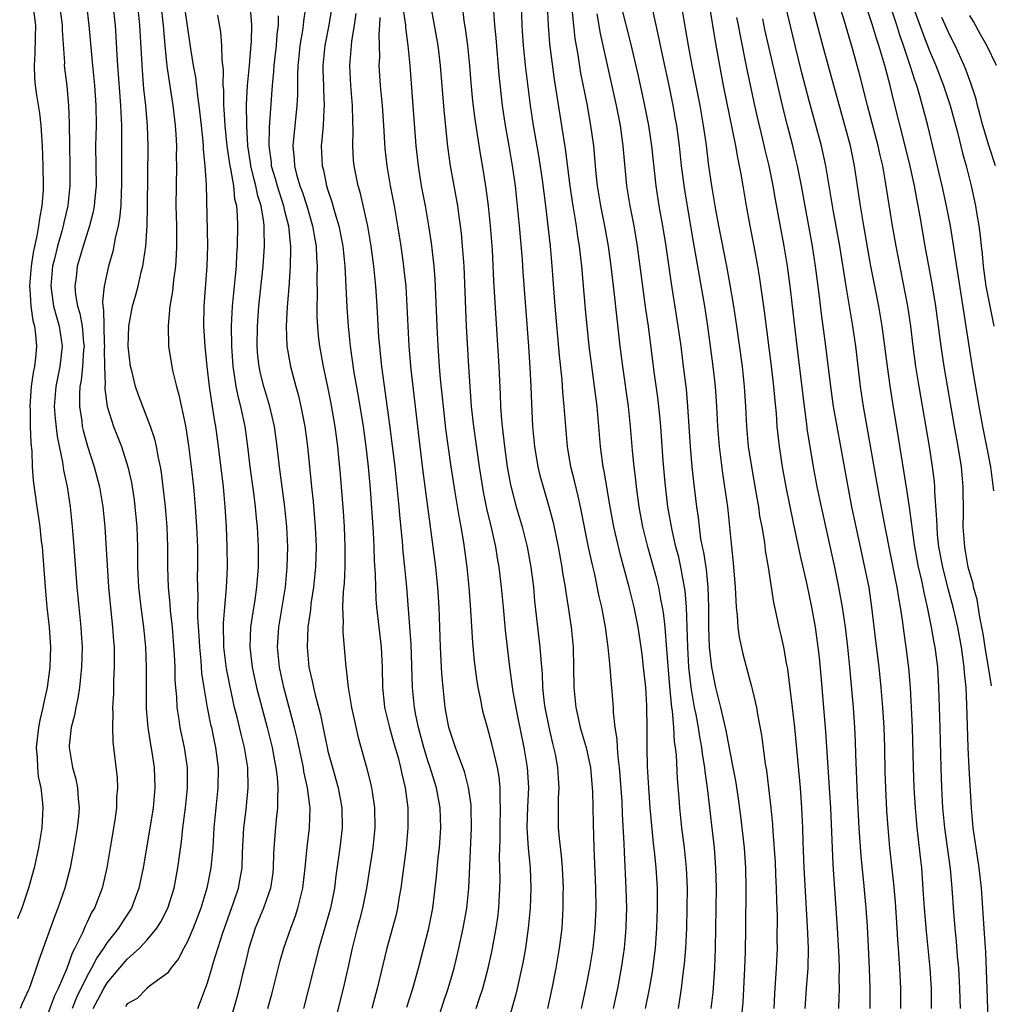
# Model space of a CAD drawing. Units: inches. Extents: x 2607000 to 2610000, y 1473207 to 1476000.
# Drawn here: x 2607116 to 2607213, y 1474177 to 1474276 of the extents above; entities that cross this region are included whole.
import ezdxf

# ---------------------------------------------------------------- set-up
doc = ezdxf.new("R2010")
doc.units = ezdxf.units.IN
doc.header["$MEASUREMENT"] = 0
doc.layers.add('LD26071473_2ft', color=24, linetype='Continuous')

msp = doc.modelspace()

# ---------------------------------------------------------------- linework, layer by layer
at = {"layer": 'LD26071473_2ft'}
for points, elevation in [([(2607213.398, 1474228.602), (2607213.083, 1474231), (2607212.7, 1474233), (2607212.291, 1474235), (2607211.923, 1474237), (2607211.321, 1474240.679), (2607210.223, 1474247.777), (2607209.064, 1474255), (2607208.694, 1474257), (2607208.258, 1474259), (2607206.816, 1474265), (2607206.028, 1474267.972), (2607205.712, 1474269), (2607205.519, 1474269.518), (2607205.073, 1474271), (2607204.39, 1474273), (2607204.017, 1474274.017), (2607203.715, 1474275), (2607202.39, 1474279)], 11050), ([(2607194.591, 1474177), (2607194.726, 1474179), (2607194.886, 1474181), (2607194.909, 1474183), (2607194.825, 1474185.175), (2607194.485, 1474191), (2607194.384, 1474193.616), (2607194.354, 1474195), (2607194.265, 1474197), (2607194.113, 1474199), (2607193.548, 1474205), (2607193.335, 1474207), (2607193, 1474209.724), (2607192.844, 1474210.844), (2607192.761, 1474211.239), (2607192.448, 1474213), (2607192.195, 1474214.195), (2607191.992, 1474215), (2607191.724, 1474216.275), (2607191.456, 1474217.456), (2607190.928, 1474221), (2607190.641, 1474222.642), (2607190.551, 1474223.449), (2607190.287, 1474225), (2607190.085, 1474226.085), (2607189.961, 1474227), (2607189.751, 1474228.249), (2607189.255, 1474231), (2607188.955, 1474233), (2607188.781, 1474235), (2607188.679, 1474237), (2607188.549, 1474239), (2607188.33, 1474241), (2607187.791, 1474245), (2607187.487, 1474247), (2607187.125, 1474249.125), (2607186.777, 1474251), (2607185.989, 1474255), (2607185.629, 1474257), (2607185.299, 1474259), (2607185, 1474260.978), (2607184.707, 1474263.293), (2607184.469, 1474265), (2607184.122, 1474267), (2607183.325, 1474271), (2607182.949, 1474273), (2607182.514, 1474275.486), (2607182.103, 1474278.103)], 11034), ([(2607117.598, 1474277), (2607117.865, 1474275), (2607117.817, 1474273.817), (2607117.804, 1474272.197), (2607117.707, 1474271), (2607117.766, 1474269.766), (2607117.826, 1474269), (2607117.958, 1474268.042), (2607118.254, 1474266.254), (2607118.384, 1474265), (2607118.522, 1474263), (2607118.596, 1474261), (2607118.617, 1474259), (2607118.602, 1474258.601), (2607118.484, 1474257), (2607118.244, 1474255.756), (2607118.163, 1474255), (2607118.001, 1474254.001), (2607117.632, 1474252.368), (2607117.43, 1474251), (2607117.266, 1474249), (2607117.304, 1474248.696), (2607117.394, 1474247), (2607117.584, 1474245.584), (2607117.745, 1474245), (2607117.864, 1474244.136), (2607117.953, 1474243), (2607117.853, 1474241.853), (2607117.754, 1474241), (2607117.623, 1474240.377), (2607117.432, 1474239), (2607117.292, 1474237), (2607117.311, 1474236.688), (2607117.329, 1474235), (2607117.373, 1474233.374), (2607117.483, 1474232.517), (2607117.527, 1474231), (2607117.614, 1474229.614), (2607117.973, 1474227), (2607118.126, 1474226.126), (2607118.272, 1474225), (2607118.423, 1474223.577), (2607118.504, 1474223), (2607118.549, 1474222.549), (2607118.804, 1474219), (2607118.991, 1474217), (2607119.204, 1474215), (2607119.341, 1474213), (2607119.288, 1474211), (2607119.019, 1474209), (2607118.649, 1474207.351), (2607118.584, 1474207), (2607118.282, 1474205.718), (2607118.149, 1474205), (2607117.935, 1474203), (2607118.029, 1474201.971), (2607118.049, 1474201), (2607118.129, 1474200.129), (2607118.373, 1474199), (2607118.548, 1474197.452), (2607118.577, 1474197), (2607118.47, 1474195), (2607118.151, 1474193), (2607117.711, 1474191), (2607117.156, 1474189), (2607116.477, 1474187), (2607116.066, 1474185.934)], 10986), ([(2607120.246, 1474277), (2607120.508, 1474275), (2607120.507, 1474274.507), (2607120.733, 1474271.267), (2607120.728, 1474271), (2607120.963, 1474268.963), (2607121.148, 1474267), (2607121.213, 1474265.213), (2607121.23, 1474263), (2607121.282, 1474261), (2607121.289, 1474259), (2607121.076, 1474257), (2607120.666, 1474255.334), (2607120.604, 1474255), (2607120.464, 1474254.465), (2607120.031, 1474253), (2607119.736, 1474251.736), (2607119.548, 1474251), (2607119.373, 1474249), (2607119.661, 1474247), (2607119.935, 1474245.935), (2607120.217, 1474245), (2607120.501, 1474243), (2607120.267, 1474241), (2607119.87, 1474239), (2607119.724, 1474237), (2607119.799, 1474235.799), (2607119.998, 1474233.998), (2607120.539, 1474231.46), (2607120.649, 1474230.649), (2607121.001, 1474229), (2607121.296, 1474227), (2607121.511, 1474225), (2607121.68, 1474223), (2607121.964, 1474219), (2607122.386, 1474215), (2607122.422, 1474214.422), (2607122.498, 1474213), (2607122.447, 1474211), (2607122.367, 1474210.367), (2607122.236, 1474209), (2607122.086, 1474207.914), (2607121.868, 1474207), (2607121.754, 1474206.246), (2607121.402, 1474205), (2607121.212, 1474203.212), (2607121.203, 1474203), (2607121.546, 1474201), (2607121.867, 1474199.867), (2607122.033, 1474199), (2607122.094, 1474197.906), (2607122.197, 1474197), (2607122.133, 1474196.133), (2607122.023, 1474195), (2607121.692, 1474193), (2607121.295, 1474191), (2607120.783, 1474189), (2607120.092, 1474187), (2607119.77, 1474186.23), (2607118.178, 1474181.822), (2607117.926, 1474181), (2607117.351, 1474179.35), (2607117.211, 1474179), (2607117.141, 1474178.859), (2607117, 1474178.486), (2607116.521, 1474177.479), (2607116.311, 1474177)], 10988), ([(2607122.931, 1474277), (2607123.187, 1474275), (2607123.539, 1474271), (2607123.739, 1474269), (2607123.882, 1474267), (2607123.892, 1474265), (2607123.851, 1474263), (2607123.902, 1474259), (2607123.776, 1474257.776), (2607123.719, 1474257), (2607123.607, 1474256.393), (2607123.24, 1474255), (2607122.597, 1474253), (2607122.25, 1474251.749), (2607122.017, 1474251), (2607121.897, 1474249.897), (2607121.779, 1474249), (2607121.854, 1474248.145), (2607122.054, 1474247), (2607122.276, 1474246.276), (2607122.499, 1474245), (2607122.647, 1474243.353), (2607122.692, 1474243), (2607122.656, 1474242.656), (2607122.542, 1474241), (2607122.401, 1474239.599), (2607122.281, 1474239), (2607122.23, 1474238.23), (2607122.234, 1474237), (2607122.46, 1474235.54), (2607122.52, 1474235), (2607122.602, 1474234.602), (2607123.038, 1474233.038), (2607123.714, 1474231), (2607124.23, 1474229), (2607124.56, 1474227), (2607124.759, 1474225), (2607125.125, 1474219), (2607125.29, 1474217.29), (2607125.539, 1474215), (2607125.624, 1474213.624), (2607125.681, 1474213), (2607125.7, 1474212.3), (2607125.699, 1474211), (2607125.638, 1474209.638), (2607125.621, 1474208.379), (2607125.546, 1474207), (2607125.574, 1474206.426), (2607125.52, 1474205), (2607125.562, 1474203.562), (2607125.98, 1474199.981), (2607126.023, 1474199), (2607125.943, 1474198.057), (2607125.917, 1474197), (2607125.755, 1474195.754), (2607125.307, 1474193), (2607124.955, 1474191), (2607124.486, 1474189), (2607123.728, 1474187), (2607123.452, 1474186.548), (2607123, 1474185.585), (2607122.803, 1474185.197), (2607122.536, 1474184.535), (2607121.779, 1474183), (2607121.496, 1474182.505), (2607120.971, 1474180.97), (2607120.104, 1474179), (2607119.741, 1474178.259), (2607119, 1474176.179)], 10990), ([(2607125.574, 1474277), (2607125.792, 1474275), (2607125.879, 1474273.879), (2607125.973, 1474272.027), (2607126.042, 1474271), (2607126.344, 1474267), (2607126.352, 1474266.352), (2607126.422, 1474265), (2607126.426, 1474261), (2607126.443, 1474259), (2607126.4, 1474258.4), (2607126.358, 1474257), (2607126.24, 1474255.76), (2607126.086, 1474255), (2607125.782, 1474253.782), (2607125.548, 1474252.452), (2607125.148, 1474251), (2607124.716, 1474249), (2607124.536, 1474247.464), (2607124.575, 1474247), (2607124.646, 1474246.646), (2607124.651, 1474245), (2607124.693, 1474243.307), (2607124.718, 1474243), (2607124.7, 1474242.7), (2607124.719, 1474241), (2607124.787, 1474239.213), (2607124.762, 1474239), (2607124.763, 1474238.763), (2607125.015, 1474237.015), (2607125.641, 1474235), (2607126.412, 1474233), (2607127.051, 1474231), (2607127.416, 1474229.416), (2607127.684, 1474227.684), (2607127.773, 1474227), (2607127.946, 1474225), (2607128.008, 1474223), (2607128.031, 1474221), (2607128.134, 1474219), (2607128.361, 1474217), (2607128.628, 1474215), (2607128.826, 1474213), (2607128.9, 1474211), (2607128.872, 1474209), (2607128.879, 1474206.879), (2607129.053, 1474205), (2607129.322, 1474203.322), (2607129.466, 1474202.534), (2607129.687, 1474201), (2607129.76, 1474199), (2607129.577, 1474197), (2607129.221, 1474194.779), (2607128.598, 1474191), (2607128.171, 1474189), (2607127.416, 1474187), (2607126.466, 1474185.534), (2607126.145, 1474185), (2607125, 1474183.556), (2607124.648, 1474183), (2607123.959, 1474182.041), (2607123.44, 1474181), (2607123, 1474180.245), (2607121.926, 1474178.074), (2607121.501, 1474177)], 10992), ([(2607123.605, 1474177), (2607124.094, 1474177.906), (2607124.658, 1474179), (2607125, 1474179.561), (2607127, 1474181.893), (2607128.239, 1474183), (2607129, 1474183.836), (2607129.961, 1474185), (2607130.364, 1474185.636), (2607131.052, 1474187), (2607131.674, 1474189), (2607132.058, 1474191), (2607132.208, 1474192.209), (2607132.408, 1474193.592), (2607132.551, 1474195), (2607132.804, 1474197), (2607133.006, 1474199), (2607133.001, 1474201), (2607132.708, 1474203), (2607132.291, 1474205), (2607132.184, 1474205.816), (2607131.982, 1474207), (2607131.943, 1474208.057), (2607131.842, 1474209), (2607131.778, 1474209.778), (2607131.766, 1474211), (2607131.711, 1474212.289), (2607131.617, 1474213.617), (2607131.502, 1474215), (2607131.32, 1474216.68), (2607131.283, 1474217.283), (2607131.108, 1474219), (2607131.033, 1474220.967), (2607131.034, 1474223), (2607130.982, 1474225), (2607130.823, 1474227), (2607130.594, 1474229), (2607130.408, 1474230.408), (2607130.305, 1474231), (2607130.102, 1474231.897), (2607129.911, 1474233), (2607129.747, 1474233.747), (2607129.334, 1474235), (2607128.128, 1474238.128), (2607127.83, 1474239), (2607127.45, 1474240.55), (2607127.326, 1474241), (2607127.094, 1474243), (2607127.151, 1474245), (2607127.528, 1474247), (2607127.858, 1474248.142), (2607128.082, 1474249), (2607128.393, 1474250.393), (2607128.547, 1474251), (2607128.84, 1474253), (2607128.985, 1474255.015), (2607129.022, 1474256.977), (2607129.082, 1474263), (2607129.011, 1474264.989), (2607128.846, 1474267), (2607128.668, 1474268.668), (2607128.51, 1474270.51), (2607128.268, 1474275), (2607128.05, 1474277)], 10994), ([(2607130.365, 1474277), (2607130.595, 1474275), (2607130.737, 1474273), (2607130.934, 1474270.934), (2607131.543, 1474267), (2607131.775, 1474265), (2607131.837, 1474264.163), (2607131.895, 1474263), (2607131.885, 1474261.885), (2607131.904, 1474261), (2607131.862, 1474259), (2607131.86, 1474257), (2607131.914, 1474255), (2607131.903, 1474253.903), (2607131.921, 1474253), (2607131.892, 1474252.108), (2607131.8, 1474251), (2607131.611, 1474249.611), (2607131.511, 1474248.489), (2607131.263, 1474247), (2607131.067, 1474245.067), (2607131.12, 1474243), (2607131.431, 1474241), (2607131.535, 1474240.465), (2607131.895, 1474239), (2607132.159, 1474238.159), (2607132.766, 1474235.235), (2607132.858, 1474234.858), (2607133.122, 1474233.122), (2607133.386, 1474231), (2607133.607, 1474229), (2607133.789, 1474227), (2607133.921, 1474225), (2607133.99, 1474223), (2607134, 1474221), (2607133.979, 1474220.021), (2607133.992, 1474219), (2607134.041, 1474218.041), (2607134.016, 1474217), (2607134.014, 1474215.986), (2607134.136, 1474214.136), (2607134.189, 1474213), (2607134.324, 1474211.676), (2607134.413, 1474210.413), (2607134.632, 1474209), (2607134.983, 1474207), (2607135.311, 1474205.311), (2607135.388, 1474205), (2607135.653, 1474203.653), (2607135.807, 1474203), (2607136.063, 1474201), (2607136.042, 1474199), (2607135.649, 1474195), (2607135.532, 1474193), (2607135.35, 1474191), (2607134.945, 1474189), (2607134.341, 1474187), (2607133.984, 1474186.016), (2607133.578, 1474185), (2607133, 1474183.665), (2607132.634, 1474183), (2607132.089, 1474181.911), (2607131.339, 1474181), (2607131, 1474180.526), (2607129.203, 1474179.203), (2607128.947, 1474179), (2607128.001, 1474177.999), (2607127, 1474177.447), (2607126.828, 1474177.173)], 10996), ([(2607134.026, 1474177), (2607134.309, 1474177.691), (2607135, 1474179.54), (2607135.443, 1474181), (2607135.614, 1474181.614), (2607136.533, 1474184.533), (2607137.629, 1474187.629), (2607138.089, 1474189), (2607138.242, 1474189.758), (2607138.461, 1474191), (2607138.507, 1474192.507), (2607138.635, 1474195), (2607138.843, 1474196.843), (2607139.047, 1474199), (2607139.014, 1474201), (2607138.7, 1474203), (2607138.353, 1474204.353), (2607137.963, 1474206.037), (2607137.71, 1474207), (2607137.215, 1474209.215), (2607136.892, 1474210.892), (2607136.639, 1474213), (2607136.6, 1474215.4), (2607136.731, 1474217), (2607136.912, 1474218.912), (2607137.001, 1474221), (2607136.969, 1474223.031), (2607136.885, 1474225), (2607136.77, 1474227), (2607136.584, 1474229), (2607136.11, 1474233), (2607135.847, 1474235), (2607135.711, 1474235.711), (2607135.514, 1474237), (2607135.425, 1474237.425), (2607135.194, 1474239), (2607134.967, 1474241), (2607134.774, 1474243), (2607134.648, 1474245), (2607134.673, 1474247), (2607134.984, 1474251), (2607135.027, 1474253.027), (2607134.895, 1474259.105), (2607134.773, 1474261), (2607134.61, 1474262.61), (2607134.602, 1474263), (2607134.573, 1474263.427), (2607134.409, 1474265), (2607134.187, 1474267), (2607134.034, 1474267.966), (2607133.829, 1474269.828), (2607133.604, 1474271), (2607133.333, 1474272.667), (2607132.72, 1474277)], 10998), ([(2607141.032, 1474177), (2607141.444, 1474178.556), (2607142.254, 1474181.746), (2607142.611, 1474183), (2607143.297, 1474185), (2607143.77, 1474186.23), (2607144.023, 1474187), (2607144.326, 1474188.326), (2607144.509, 1474189), (2607144.731, 1474191), (2607144.934, 1474193.066), (2607145.162, 1474195), (2607145.227, 1474197), (2607145.191, 1474197.191), (2607144.983, 1474199), (2607144.615, 1474200.615), (2607144.563, 1474201), (2607144.126, 1474203), (2607143.936, 1474203.936), (2607143.678, 1474205), (2607142.606, 1474209), (2607142.18, 1474211), (2607141.99, 1474213), (2607142.111, 1474215), (2607142.773, 1474219), (2607142.959, 1474221), (2607142.995, 1474223), (2607142.906, 1474225), (2607142.703, 1474227), (2607142.174, 1474231), (2607141.955, 1474233), (2607141.674, 1474235), (2607141.201, 1474237), (2607140.605, 1474239), (2607140.29, 1474240.29), (2607140.143, 1474241), (2607140.028, 1474242.028), (2607139.954, 1474243), (2607139.975, 1474245), (2607140.133, 1474247), (2607140.558, 1474251), (2607140.689, 1474253), (2607140.653, 1474254.653), (2607140.659, 1474255), (2607140.628, 1474255.372), (2607140.351, 1474257), (2607140.018, 1474258.018), (2607139.827, 1474259), (2607139.641, 1474259.642), (2607139.317, 1474261), (2607139.284, 1474261.284), (2607139.012, 1474263), (2607138.91, 1474265), (2607138.903, 1474267.097), (2607139.005, 1474269), (2607139.194, 1474271), (2607139.32, 1474272.68), (2607139.393, 1474273.393), (2607139.424, 1474275), (2607139.304, 1474276.696)], 11002), ([(2607144.806, 1474277), (2607144.575, 1474275.425), (2607144.544, 1474275), (2607144.473, 1474274.473), (2607144.219, 1474273), (2607144.12, 1474271.88), (2607144.023, 1474271), (2607143.966, 1474269.966), (2607143.963, 1474268.037), (2607143.907, 1474267), (2607143.51, 1474263), (2607143.632, 1474261.632), (2607143.66, 1474261), (2607143.882, 1474260.118), (2607144.219, 1474259), (2607144.432, 1474258.432), (2607144.891, 1474257), (2607145.483, 1474255), (2607145.692, 1474253.691), (2607145.822, 1474253), (2607145.856, 1474251.856), (2607145.924, 1474251), (2607145.896, 1474249.896), (2607145.938, 1474248.061), (2607145.911, 1474247), (2607145.919, 1474245.919), (2607145.961, 1474245), (2607146.043, 1474244.043), (2607146.155, 1474243), (2607146.521, 1474241), (2607146.97, 1474238.97), (2607147.295, 1474237.295), (2607147.687, 1474235), (2607147.959, 1474233), (2607148.073, 1474231.927), (2607148.23, 1474230.23), (2607148.528, 1474226.528), (2607148.624, 1474225), (2607148.694, 1474223), (2607148.68, 1474221), (2607148.617, 1474219.383), (2607148.526, 1474218.526), (2607148.467, 1474217), (2607148.518, 1474215.482), (2607148.48, 1474215), (2607148.491, 1474214.491), (2607148.796, 1474211), (2607148.83, 1474210.83), (2607149.012, 1474208.988), (2607149.351, 1474207), (2607150.019, 1474204.019), (2607150.902, 1474200.902), (2607151.3, 1474199.3), (2607151.362, 1474199), (2607151.411, 1474198.589), (2607151.654, 1474197), (2607151.686, 1474195), (2607151.485, 1474193), (2607150.869, 1474189), (2607150.47, 1474187), (2607150.167, 1474185.833), (2607149.93, 1474185), (2607149.414, 1474183), (2607148.99, 1474181.01), (2607148.522, 1474179), (2607146.216, 1474169.784)], 11006), ([(2607147.367, 1474276.633), (2607147.094, 1474275), (2607146.685, 1474273), (2607146.511, 1474271), (2607146.513, 1474270.513), (2607146.578, 1474269), (2607146.575, 1474268.575), (2607146.641, 1474267), (2607146.602, 1474266.602), (2607146.524, 1474265), (2607146.413, 1474263.586), (2607146.346, 1474263), (2607146.426, 1474261), (2607146.554, 1474260.554), (2607146.867, 1474259), (2607147, 1474258.574), (2607147.409, 1474257.409), (2607147.705, 1474256.295), (2607148.101, 1474255), (2607148.487, 1474253), (2607148.693, 1474251), (2607148.908, 1474246.908), (2607149.028, 1474245), (2607149.223, 1474243), (2607149.603, 1474240.397), (2607150.022, 1474238.022), (2607150.515, 1474235), (2607150.791, 1474233), (2607151.012, 1474231), (2607151.205, 1474228.795), (2607151.512, 1474224.488), (2607151.584, 1474223), (2607151.626, 1474221.626), (2607151.717, 1474220.283), (2607151.741, 1474219), (2607151.794, 1474217.794), (2607151.859, 1474217), (2607152.317, 1474213), (2607152.405, 1474211), (2607152.438, 1474209), (2607152.615, 1474207.385), (2607152.661, 1474207), (2607153.144, 1474205), (2607153.544, 1474203.545), (2607153.999, 1474202.001), (2607154.258, 1474201), (2607154.375, 1474200.376), (2607154.708, 1474199), (2607154.96, 1474197), (2607154.991, 1474195), (2607154.823, 1474193), (2607154.276, 1474189), (2607154.112, 1474188.112), (2607153.94, 1474187), (2607153.769, 1474186.231), (2607152.892, 1474183), (2607151.92, 1474179), (2607151.371, 1474177)], 11008), ([(2607161.783, 1474177), (2607162.094, 1474177.906), (2607162.444, 1474179), (2607162.996, 1474181), (2607163.36, 1474182.641), (2607163.79, 1474185), (2607163.937, 1474186.063), (2607164.041, 1474187), (2607164.152, 1474189), (2607164.164, 1474189.836), (2607164.157, 1474191), (2607164.122, 1474192.122), (2607164.175, 1474193.825), (2607164.174, 1474195), (2607164.228, 1474197), (2607164.183, 1474197.817), (2607164.189, 1474199), (2607164.078, 1474200.079), (2607163.923, 1474201), (2607163.576, 1474202.424), (2607163.366, 1474203.366), (2607162.901, 1474205), (2607162.495, 1474206.495), (2607162.372, 1474207), (2607162.24, 1474207.761), (2607161.979, 1474209), (2607161.84, 1474209.84), (2607161.622, 1474211.622), (2607161.454, 1474213.454), (2607161.257, 1474216.743), (2607161.083, 1474219), (2607160.875, 1474221), (2607160.546, 1474223.455), (2607160.292, 1474225), (2607160.082, 1474226.083), (2607159.734, 1474228.266), (2607159.517, 1474229.517), (2607159.295, 1474231), (2607158.774, 1474234.774), (2607158.519, 1474237), (2607158.237, 1474239.764), (2607158.13, 1474241), (2607157.988, 1474243), (2607157.883, 1474245), (2607157.701, 1474249.701), (2607157.599, 1474251), (2607157.333, 1474253.333), (2607157.077, 1474255), (2607156.725, 1474257), (2607156.348, 1474259), (2607156.024, 1474261), (2607155.813, 1474263), (2607155.204, 1474271), (2607155.01, 1474272.99), (2607154.773, 1474274.773), (2607154.767, 1474275), (2607154.557, 1474276.557)], 11014), ([(2607157.241, 1474277), (2607157.585, 1474275), (2607157.953, 1474273), (2607158.21, 1474271), (2607158.552, 1474266.552), (2607158.92, 1474262.92), (2607159.181, 1474261), (2607159.916, 1474257), (2607160.057, 1474255.943), (2607160.207, 1474255), (2607160.293, 1474254.293), (2607160.407, 1474253), (2607160.545, 1474251), (2607160.709, 1474246.709), (2607160.792, 1474245), (2607161.024, 1474241), (2607161.304, 1474237), (2607161.515, 1474235), (2607162.09, 1474231), (2607162.496, 1474228.496), (2607162.829, 1474226.829), (2607163.205, 1474225.205), (2607163.349, 1474224.651), (2607163.709, 1474223), (2607163.889, 1474221.889), (2607164.057, 1474221), (2607164.29, 1474219), (2607164.464, 1474217), (2607164.69, 1474214.69), (2607165.111, 1474211), (2607165.459, 1474208.541), (2607165.911, 1474206.088), (2607166.548, 1474203), (2607166.884, 1474201), (2607166.989, 1474199), (2607166.902, 1474197.098), (2607166.854, 1474195), (2607166.983, 1474192.983), (2607167.179, 1474191), (2607167.239, 1474189), (2607167.155, 1474187), (2607166.968, 1474185), (2607166.694, 1474183), (2607166.446, 1474181.554), (2607165.891, 1474179), (2607165.717, 1474178.283), (2607163.931, 1474171.932)], 11016), ([(2607160.383, 1474277), (2607160.563, 1474275.436), (2607160.688, 1474274.688), (2607160.927, 1474273), (2607161.129, 1474271), (2607161.263, 1474269.263), (2607161.437, 1474267.437), (2607161.651, 1474265.651), (2607161.898, 1474264.102), (2607162.178, 1474262.178), (2607162.472, 1474260.473), (2607162.747, 1474258.747), (2607162.985, 1474257), (2607163.196, 1474255), (2607163.368, 1474252.632), (2607163.526, 1474249.526), (2607164.054, 1474241), (2607164.187, 1474238.186), (2607164.227, 1474237), (2607164.312, 1474235.688), (2607164.375, 1474235), (2607164.45, 1474234.45), (2607164.603, 1474233), (2607164.877, 1474231), (2607165.197, 1474229.197), (2607165.763, 1474227), (2607166.358, 1474225), (2607166.88, 1474223), (2607167.252, 1474221), (2607167.488, 1474219), (2607167.611, 1474217.611), (2607168.148, 1474213), (2607168.221, 1474211.779), (2607168.357, 1474210.357), (2607168.412, 1474209), (2607168.583, 1474207.417), (2607168.643, 1474207), (2607169.02, 1474205.02), (2607169.399, 1474203.399), (2607169.512, 1474203), (2607169.648, 1474202.352), (2607169.899, 1474201), (2607169.949, 1474199.948), (2607170.018, 1474199), (2607169.965, 1474197.964), (2607169.952, 1474195.952), (2607169.965, 1474195), (2607170.053, 1474193.948), (2607170.257, 1474192.257), (2607170.366, 1474191), (2607170.454, 1474189), (2607170.44, 1474188.44), (2607170.444, 1474187), (2607170.319, 1474185), (2607170.056, 1474183), (2607169.722, 1474181), (2607169.344, 1474179), (2607168.889, 1474177)], 11018), ([(2607163.52, 1474276.48), (2607163.617, 1474275), (2607163.737, 1474273.737), (2607164.037, 1474270.037), (2607164.373, 1474267), (2607164.674, 1474265), (2607165.042, 1474263), (2607165.388, 1474261), (2607165.666, 1474259), (2607165.887, 1474257), (2607166.082, 1474255), (2607166.36, 1474251.64), (2607166.437, 1474250.437), (2607167, 1474243), (2607167.143, 1474240.857), (2607167.231, 1474239), (2607167.291, 1474237.291), (2607167.411, 1474235), (2607167.599, 1474233), (2607167.937, 1474231), (2607168.139, 1474230.139), (2607168.455, 1474229), (2607169.037, 1474227.037), (2607169.45, 1474225.45), (2607169.964, 1474223), (2607170.33, 1474221), (2607170.408, 1474220.408), (2607170.648, 1474219), (2607170.683, 1474218.684), (2607170.953, 1474217), (2607171.247, 1474215), (2607171.446, 1474213), (2607171.505, 1474211), (2607171.525, 1474209), (2607171.715, 1474207), (2607171.912, 1474206.088), (2607172.171, 1474205), (2607172.757, 1474203), (2607173, 1474201.897), (2607173.178, 1474201), (2607173.359, 1474199), (2607173.379, 1474198.621), (2607173.441, 1474195.441), (2607173.513, 1474193), (2607173.671, 1474189), (2607173.704, 1474187), (2607173.631, 1474185), (2607173.404, 1474183), (2607173.073, 1474181), (2607172.689, 1474179), (2607172.242, 1474177)], 11020), ([(2607175.48, 1474177), (2607175.916, 1474179), (2607176.289, 1474181), (2607176.578, 1474183), (2607176.75, 1474185), (2607176.757, 1474185.243), (2607176.8, 1474187), (2607176.759, 1474189), (2607176.574, 1474192.574), (2607176.549, 1474193.451), (2607176.377, 1474196.377), (2607176.328, 1474197.672), (2607176.081, 1474201), (2607175.938, 1474202.062), (2607175.876, 1474203), (2607175.853, 1474203.853), (2607175.656, 1474205), (2607175.482, 1474206.518), (2607175.477, 1474207), (2607175.328, 1474209), (2607175.291, 1474209.291), (2607175.156, 1474211), (2607174.964, 1474213), (2607174.694, 1474215), (2607174.312, 1474217), (2607174.058, 1474218.058), (2607173.57, 1474220.43), (2607173.345, 1474221.344), (2607172.99, 1474222.99), (2607172.196, 1474227), (2607171.941, 1474228.06), (2607171.605, 1474229.605), (2607171.24, 1474231), (2607170.89, 1474233), (2607170.721, 1474235), (2607170.576, 1474237), (2607170.43, 1474238.43), (2607170.348, 1474239.651), (2607170.093, 1474242.093), (2607169.679, 1474247), (2607169.372, 1474251), (2607169.185, 1474253), (2607168.724, 1474257), (2607168.391, 1474259.609), (2607168.029, 1474262.029), (2607167.505, 1474265), (2607167.195, 1474267), (2607166.737, 1474270.737), (2607166.521, 1474273), (2607166.419, 1474274.419), (2607166.381, 1474275), (2607166.313, 1474277)], 11022), ([(2607178.677, 1474177), (2607179.062, 1474178.938), (2607179.357, 1474180.643), (2607179.653, 1474183), (2607179.801, 1474185), (2607179.866, 1474187), (2607179.85, 1474189), (2607179.739, 1474191), (2607179.612, 1474192.388), (2607179.484, 1474193.484), (2607179.144, 1474197), (2607178.995, 1474199), (2607178.883, 1474201.117), (2607178.833, 1474203), (2607178.843, 1474204.843), (2607178.808, 1474207.192), (2607178.69, 1474209), (2607178.481, 1474211), (2607178.323, 1474212.323), (2607178.238, 1474213), (2607177.941, 1474215), (2607177.544, 1474217), (2607177.053, 1474219), (2607176.178, 1474222.178), (2607175.519, 1474225), (2607175.154, 1474227), (2607174.55, 1474230.55), (2607174.451, 1474231), (2607174.193, 1474233), (2607174.033, 1474235), (2607173.845, 1474237), (2607173.592, 1474239), (2607173.279, 1474241.279), (2607173.069, 1474243), (2607172.699, 1474246.699), (2607172.309, 1474251), (2607172.084, 1474253), (2607171.933, 1474253.934), (2607171.791, 1474255), (2607171.395, 1474257.395), (2607171.151, 1474259), (2607170.681, 1474262.681), (2607169.605, 1474269.605), (2607169.148, 1474273.148), (2607168.99, 1474275), (2607168.894, 1474277)], 11024), ([(2607181.949, 1474177), (2607182.109, 1474177.891), (2607182.272, 1474179), (2607182.431, 1474180.431), (2607182.561, 1474181.439), (2607182.676, 1474183), (2607182.776, 1474185), (2607182.832, 1474187), (2607182.843, 1474189), (2607182.758, 1474191), (2607182.547, 1474193), (2607182.304, 1474195), (2607182.109, 1474197), (2607182.043, 1474197.957), (2607181.873, 1474199.873), (2607181.748, 1474202.253), (2607181.664, 1474203), (2607181.574, 1474203.574), (2607181.493, 1474205), (2607181.35, 1474206.65), (2607181.293, 1474207), (2607181.089, 1474209.089), (2607180.807, 1474212.807), (2607180.62, 1474215), (2607180.462, 1474216.462), (2607180.369, 1474217), (2607180.195, 1474217.805), (2607179.983, 1474219), (2607179.794, 1474219.794), (2607179.475, 1474221), (2607178.912, 1474223), (2607178.398, 1474225), (2607178.026, 1474227), (2607177.765, 1474229), (2607177.699, 1474229.699), (2607177.539, 1474231), (2607177.384, 1474232.617), (2607177.187, 1474235), (2607176.976, 1474237), (2607176.395, 1474241), (2607176.137, 1474243), (2607175.538, 1474248.462), (2607175.237, 1474251), (2607174.976, 1474253), (2607174.627, 1474255), (2607174.224, 1474257), (2607173.893, 1474259), (2607173.758, 1474260.242), (2607173.506, 1474263), (2607173.229, 1474265), (2607172.842, 1474267.158), (2607172.238, 1474270.238), (2607171.955, 1474272.045), (2607171.67, 1474273.67), (2607171.514, 1474275), (2607171.357, 1474276.643)], 11026), ([(2607188.288, 1474176.288), (2607188.404, 1474177.596), (2607188.57, 1474181), (2607188.633, 1474182.633), (2607188.68, 1474185), (2607188.72, 1474189), (2607188.681, 1474191), (2607188.539, 1474193), (2607188.176, 1474196.176), (2607187.939, 1474197.939), (2607187.669, 1474199.67), (2607187.426, 1474201), (2607186.697, 1474204.697), (2607186.169, 1474207), (2607185.692, 1474209), (2607185.291, 1474211), (2607185.049, 1474213), (2607184.984, 1474215.016), (2607184.992, 1474217), (2607184.933, 1474219), (2607184.744, 1474220.744), (2607184.478, 1474222.478), (2607184.357, 1474223), (2607184.203, 1474223.797), (2607184.041, 1474225), (2607183.944, 1474225.944), (2607183.784, 1474227), (2607183.487, 1474229.487), (2607183.337, 1474231), (2607183.171, 1474233), (2607182.899, 1474237), (2607182.741, 1474238.742), (2607182.475, 1474241), (2607182.213, 1474243), (2607181.926, 1474245), (2607181.256, 1474249.256), (2607180.731, 1474253), (2607180.405, 1474255), (2607180.049, 1474257), (2607179.742, 1474259), (2607179.306, 1474263), (2607179.002, 1474265), (2607178.61, 1474267), (2607177.96, 1474269.96), (2607177.211, 1474273.211), (2607176.254, 1474277)], 11030), ([(2607179.328, 1474276.672), (2607179.948, 1474273.948), (2607180.421, 1474271.579), (2607180.981, 1474269), (2607181.396, 1474267), (2607181.644, 1474265.644), (2607181.753, 1474265), (2607182.02, 1474263), (2607182.237, 1474261), (2607182.558, 1474258.558), (2607183.418, 1474253.418), (2607184.543, 1474247), (2607184.855, 1474245), (2607185.132, 1474243), (2607185.399, 1474241), (2607185.624, 1474239), (2607185.76, 1474237), (2607185.864, 1474235), (2607186.018, 1474233), (2607186.342, 1474230.341), (2607186.556, 1474229), (2607186.829, 1474227), (2607187.239, 1474223), (2607187.417, 1474221.417), (2607187.624, 1474219), (2607187.671, 1474217.67), (2607187.718, 1474217), (2607187.817, 1474216.183), (2607187.872, 1474215), (2607187.996, 1474213.996), (2607188.36, 1474212.359), (2607189, 1474209.953), (2607189.213, 1474209.213), (2607189.324, 1474208.676), (2607189.727, 1474207), (2607189.862, 1474206.138), (2607190.233, 1474204.233), (2607190.604, 1474201.396), (2607190.722, 1474200.722), (2607190.949, 1474199), (2607191.178, 1474197), (2607191.339, 1474195.338), (2607191.371, 1474194.629), (2607191.583, 1474191.583), (2607191.643, 1474190.357), (2607191.697, 1474189), (2607191.72, 1474187.72), (2607191.785, 1474186.215), (2607191.778, 1474183.778), (2607191.791, 1474183), (2607191.706, 1474181), (2607191.518, 1474178.482), (2607191.456, 1474177)], 11032), ([(2607185.032, 1474277.033), (2607185.581, 1474273.581), (2607186.038, 1474271), (2607186.417, 1474269), (2607187.634, 1474263), (2607187.835, 1474261.835), (2607188.023, 1474261), (2607188.159, 1474260.159), (2607188.377, 1474259), (2607188.71, 1474257), (2607189.075, 1474255), (2607189.469, 1474253), (2607189.838, 1474251), (2607190.002, 1474250.002), (2607190.506, 1474246.506), (2607191.231, 1474240.769), (2607191.438, 1474239), (2607191.559, 1474237.559), (2607191.688, 1474236.311), (2607191.777, 1474235), (2607191.883, 1474233.883), (2607191.987, 1474233), (2607192.296, 1474231), (2607192.665, 1474229), (2607193.393, 1474225.394), (2607194.102, 1474222.102), (2607194.758, 1474219.242), (2607195, 1474218.119), (2607195.227, 1474217), (2607195.584, 1474215), (2607195.867, 1474213), (2607195.975, 1474211.975), (2607196.145, 1474210.145), (2607196.613, 1474204.613), (2607196.994, 1474198.994), (2607197.109, 1474197), (2607197.357, 1474191.357), (2607197.794, 1474185), (2607197.935, 1474182.065), (2607197.962, 1474181), (2607197.94, 1474179.94), (2607197.963, 1474179), (2607197.953, 1474178.047), (2607197.906, 1474177)], 11036), ([(2607207.191, 1474177), (2607207.181, 1474179), (2607207.059, 1474181), (2607206.671, 1474184.671), (2607206.475, 1474187), (2607206.398, 1474188.398), (2607206.211, 1474191), (2607206.075, 1474192.075), (2607205.85, 1474194.15), (2607205.739, 1474195), (2607205.575, 1474197), (2607205.462, 1474199), (2607205.386, 1474201), (2607205.288, 1474205), (2607205.086, 1474209), (2607204.936, 1474210.936), (2607204.671, 1474213), (2607204.442, 1474214.442), (2607204.287, 1474215.712), (2607204.092, 1474217), (2607203.917, 1474217.917), (2607203.758, 1474219), (2607203.619, 1474219.62), (2607202.561, 1474225), (2607201.993, 1474228.007), (2607200.394, 1474237), (2607200.105, 1474239), (2607199.628, 1474243), (2607199.335, 1474245), (2607198.66, 1474249), (2607198.033, 1474253), (2607197.393, 1474256.607), (2607196.655, 1474261), (2607196.216, 1474263), (2607195, 1474267.485), (2607194.271, 1474270.271), (2607193.586, 1474273), (2607192.622, 1474277)], 11042), ([(2607210.06, 1474177), (2607210.046, 1474177.954), (2607210.019, 1474179), (2607209.906, 1474181), (2607209.792, 1474182.208), (2607209.679, 1474183.679), (2607209.534, 1474185), (2607209.401, 1474186.599), (2607209.254, 1474189), (2607209.091, 1474190.909), (2607208.504, 1474195), (2607208.324, 1474197), (2607208.226, 1474199), (2607208.151, 1474201), (2607208.053, 1474205), (2607207.928, 1474209), (2607207.808, 1474211), (2607207.554, 1474213), (2607207.459, 1474213.459), (2607207.193, 1474215), (2607206.791, 1474217), (2607206.446, 1474218.446), (2607206.351, 1474219), (2607206.181, 1474219.819), (2607205.901, 1474221), (2607205.53, 1474223), (2607205.285, 1474224.715), (2607205.236, 1474225.236), (2607205, 1474226.959), (2607204.735, 1474228.734), (2607203.896, 1474233.895), (2607203.321, 1474237.321), (2607203.053, 1474239.053), (2607202.785, 1474241), (2607202.543, 1474243), (2607202.275, 1474245), (2607201.927, 1474247), (2607201.141, 1474251), (2607200.433, 1474255), (2607200.104, 1474257), (2607199.504, 1474261), (2607199.092, 1474263), (2607197.463, 1474269), (2607196.917, 1474270.917), (2607196.347, 1474273), (2607195.294, 1474277)], 11044), ([(2607212.863, 1474174.863), (2607212.747, 1474179), (2607212.598, 1474182.598), (2607212.483, 1474184.483), (2607212.165, 1474189), (2607211.94, 1474191), (2607211.625, 1474193), (2607211.336, 1474195), (2607211.168, 1474197), (2607210.938, 1474200.938), (2607210.836, 1474203), (2607210.701, 1474207.299), (2607210.626, 1474209), (2607210.484, 1474210.484), (2607210.455, 1474211), (2607210.173, 1474213), (2607209.795, 1474215), (2607209.334, 1474217), (2607208.836, 1474218.836), (2607208.298, 1474221), (2607207.93, 1474223), (2607207.797, 1474224.203), (2607207.733, 1474225), (2607207.725, 1474225.725), (2607207.52, 1474228.48), (2607207.515, 1474229), (2607207.476, 1474229.476), (2607207.292, 1474231), (2607206.981, 1474233), (2607205.945, 1474239), (2607205.614, 1474241), (2607205.351, 1474243), (2607205.114, 1474245), (2607204.812, 1474247), (2607203.658, 1474253), (2607203.304, 1474255), (2607202.608, 1474259.392), (2607202.317, 1474261), (2607202.065, 1474262.065), (2607201.869, 1474263), (2607200.809, 1474267), (2607200.038, 1474270.038), (2607199.296, 1474272.704), (2607198.492, 1474275.508), (2607198.021, 1474277)], 11046), ([(2607213.152, 1474209.152), (2607212.878, 1474211), (2607212.594, 1474212.594), (2607212.339, 1474214.338), (2607212.218, 1474215), (2607212.009, 1474215.991), (2607211.749, 1474217.749), (2607211.387, 1474219), (2607211.327, 1474219.327), (2607211, 1474220.404), (2607210.85, 1474221), (2607210.581, 1474222.581), (2607210.495, 1474223), (2607210.351, 1474225), (2607210.366, 1474226.366), (2607210.357, 1474229), (2607210.189, 1474231), (2607209.858, 1474233), (2607209.48, 1474235), (2607208.439, 1474241), (2607208.152, 1474243), (2607207.898, 1474245), (2607207.616, 1474247), (2607207.244, 1474249.244), (2607206.562, 1474253), (2607206.051, 1474255.949), (2607205.859, 1474257), (2607205.707, 1474257.707), (2607205.474, 1474259), (2607205.054, 1474260.946), (2607204.564, 1474263), (2607203.431, 1474267.431), (2607203.061, 1474269), (2607202.524, 1474271), (2607202.338, 1474271.662), (2607201.923, 1474273), (2607201.686, 1474273.686), (2607201.315, 1474275), (2607200.65, 1474277)], 11048), ([(2607205.3, 1474277), (2607206.286, 1474274.286), (2607207, 1474272.467), (2607207.611, 1474271), (2607208.379, 1474269), (2607209.044, 1474267), (2607209.793, 1474264.207), (2607210.264, 1474262.264), (2607210.632, 1474261), (2607211.152, 1474259), (2607211.58, 1474257), (2607211.675, 1474256.325), (2607211.895, 1474255), (2607212.029, 1474254.029), (2607212.125, 1474253), (2607212.23, 1474252.229), (2607212.339, 1474251), (2607212.616, 1474249), (2607212.988, 1474246.988), (2607213.4, 1474245)], 11052), ([(2607136.003, 1474276.003), (2607136.302, 1474274.302), (2607136.411, 1474273), (2607136.436, 1474271.564), (2607136.559, 1474270.559), (2607136.537, 1474269), (2607136.582, 1474268.582), (2607136.598, 1474267), (2607136.634, 1474266.634), (2607136.728, 1474265), (2607136.936, 1474262.937), (2607137.223, 1474261), (2607137.298, 1474260.702), (2607137.582, 1474259), (2607137.704, 1474257.704), (2607137.879, 1474257), (2607137.962, 1474256.038), (2607137.991, 1474255), (2607137.961, 1474253), (2607137.896, 1474252.104), (2607137.849, 1474251), (2607137.471, 1474247), (2607137.371, 1474245), (2607137.39, 1474243), (2607137.483, 1474241.483), (2607137.516, 1474241), (2607137.632, 1474240.368), (2607137.828, 1474239), (2607138.02, 1474238.02), (2607138.292, 1474237), (2607138.713, 1474235), (2607138.985, 1474233), (2607139.227, 1474231), (2607139.594, 1474228.406), (2607139.77, 1474227), (2607139.859, 1474225.859), (2607139.946, 1474225), (2607140.037, 1474223), (2607140.039, 1474221), (2607139.898, 1474219), (2607139.717, 1474217.717), (2607139.514, 1474216.486), (2607139.301, 1474215), (2607139.232, 1474213), (2607139.468, 1474211), (2607139.894, 1474209), (2607140.405, 1474207), (2607140.959, 1474205), (2607141.462, 1474203), (2607141.688, 1474201.688), (2607141.831, 1474201), (2607141.96, 1474200.04), (2607142.027, 1474199), (2607141.965, 1474197.965), (2607141.985, 1474197), (2607141.845, 1474195.845), (2607141.709, 1474194.291), (2607141.594, 1474192.406), (2607141.563, 1474191), (2607141.501, 1474190.499), (2607141.27, 1474189), (2607140.572, 1474187), (2607139.767, 1474185), (2607139.133, 1474183), (2607138.728, 1474181.272), (2607138.531, 1474180.531), (2607138.164, 1474179), (2607137.925, 1474178.075), (2607136.48, 1474173)], 11000), ([(2607142.059, 1474275.941), (2607142.055, 1474275), (2607141.929, 1474274.071), (2607141.843, 1474273), (2607141.622, 1474271), (2607141.59, 1474270.41), (2607141.442, 1474269), (2607141.164, 1474264.836), (2607141.117, 1474263), (2607141.336, 1474261.336), (2607141.361, 1474261), (2607141.743, 1474259.743), (2607141.941, 1474259), (2607142.593, 1474257), (2607142.65, 1474256.65), (2607143.075, 1474255), (2607143.234, 1474253.234), (2607143.272, 1474253), (2607143.28, 1474252.72), (2607143.239, 1474251), (2607143.097, 1474248.903), (2607142.936, 1474246.936), (2607142.85, 1474245), (2607142.923, 1474243), (2607143.264, 1474241), (2607143.798, 1474239), (2607144.068, 1474238.068), (2607144.321, 1474237), (2607144.714, 1474235), (2607144.981, 1474233), (2607145.375, 1474229), (2607145.537, 1474227.537), (2607145.752, 1474225), (2607145.825, 1474223), (2607145.777, 1474221), (2607145.586, 1474219), (2607145.315, 1474217.315), (2607145.262, 1474216.738), (2607144.994, 1474215), (2607144.925, 1474213), (2607145.121, 1474211), (2607145.485, 1474209.485), (2607145.567, 1474209), (2607145.738, 1474208.262), (2607146.272, 1474206.272), (2607146.611, 1474204.611), (2607146.917, 1474203), (2607147, 1474202.655), (2607147.451, 1474201), (2607148.029, 1474199), (2607148.409, 1474197), (2607148.44, 1474195), (2607148.192, 1474193), (2607147.797, 1474190.203), (2607147.656, 1474189), (2607147.271, 1474187), (2607146.118, 1474183), (2607144.584, 1474177)], 11004), ([(2607154.89, 1474177.11), (2607155.468, 1474179), (2607156.04, 1474181), (2607157.069, 1474185), (2607157.462, 1474187), (2607157.842, 1474190.158), (2607158.014, 1474192.013), (2607158.134, 1474193), (2607158.269, 1474195), (2607158.19, 1474197), (2607157.829, 1474199), (2607157.211, 1474201), (2607157, 1474201.593), (2607156.554, 1474203), (2607156.022, 1474205), (2607155.774, 1474206.226), (2607155.642, 1474207), (2607155.455, 1474209), (2607155.297, 1474213.296), (2607154.865, 1474219), (2607154.689, 1474221), (2607154.525, 1474222.525), (2607154.45, 1474223.55), (2607154.181, 1474226.181), (2607154.116, 1474227), (2607153.697, 1474231), (2607153.186, 1474235.186), (2607152.385, 1474241), (2607152.261, 1474242.261), (2607152.17, 1474243), (2607152.096, 1474243.904), (2607151.916, 1474247), (2607151.784, 1474249), (2607151.587, 1474251), (2607151.319, 1474253), (2607150.976, 1474254.976), (2607150.245, 1474258.245), (2607150.018, 1474259), (2607149.612, 1474261), (2607149.56, 1474261.56), (2607149.478, 1474263), (2607149.517, 1474264.483), (2607149.476, 1474265.476), (2607149.457, 1474267), (2607149.288, 1474269), (2607149.183, 1474271), (2607149.382, 1474273.382), (2607149.662, 1474275), (2607149.809, 1474276.191)], 11010), ([(2607157.715, 1474175), (2607158.492, 1474177.508), (2607159.008, 1474179), (2607159.579, 1474181), (2607160.054, 1474183), (2607160.502, 1474185), (2607160.859, 1474187), (2607161.042, 1474189), (2607161.327, 1474195), (2607161.303, 1474197), (2607161.285, 1474197.286), (2607161.037, 1474199.037), (2607160.623, 1474200.623), (2607160.146, 1474201.854), (2607159.733, 1474203), (2607159.064, 1474205), (2607158.704, 1474207), (2607158.49, 1474209), (2607158.379, 1474210.379), (2607158.243, 1474213), (2607158.093, 1474217), (2607157.966, 1474219), (2607157.764, 1474221), (2607157.514, 1474223), (2607156.509, 1474230.508), (2607156.192, 1474233), (2607155.295, 1474240.705), (2607155.098, 1474243), (2607154.995, 1474245), (2607154.919, 1474247), (2607154.794, 1474249), (2607154.623, 1474250.623), (2607154.581, 1474251), (2607154.294, 1474253), (2607153.979, 1474255), (2607153.636, 1474257), (2607153.258, 1474259), (2607152.913, 1474261), (2607152.729, 1474262.729), (2607152.594, 1474265), (2607152.447, 1474267), (2607152.255, 1474269), (2607152.133, 1474271), (2607152.173, 1474271.827), (2607152.109, 1474274.109), (2607152.185, 1474275), (2607152.212, 1474275.788)], 11012), ([(2607185.226, 1474177), (2607185.402, 1474178.598), (2607185.566, 1474181), (2607185.647, 1474183), (2607185.686, 1474185), (2607185.735, 1474189), (2607185.698, 1474191), (2607185.534, 1474193), (2607185.276, 1474195.276), (2607185.1, 1474197), (2607184.859, 1474199), (2607184.622, 1474200.622), (2607184.589, 1474201), (2607184.365, 1474202.365), (2607184.296, 1474203), (2607184.08, 1474204.08), (2607183.947, 1474205), (2607183.716, 1474206.284), (2607183.565, 1474207), (2607183.232, 1474209), (2607183.005, 1474211), (2607182.885, 1474213), (2607182.758, 1474217), (2607182.633, 1474218.633), (2607182.198, 1474221), (2607181.977, 1474221.977), (2607181.706, 1474223), (2607181.313, 1474224.687), (2607180.899, 1474227), (2607180.621, 1474229.379), (2607180.43, 1474231.57), (2607180.183, 1474235), (2607180.087, 1474236.087), (2607179.89, 1474237.89), (2607179.538, 1474240.462), (2607178.959, 1474245), (2607178.713, 1474246.713), (2607177.888, 1474253), (2607177.538, 1474255), (2607177.143, 1474257), (2607176.825, 1474259), (2607176.458, 1474263), (2607176.169, 1474265), (2607175.774, 1474267), (2607174.9, 1474270.9), (2607174.459, 1474273), (2607174.187, 1474274.187), (2607173.853, 1474276.147)], 11028), ([(2607201.067, 1474177), (2607201.071, 1474179), (2607201.003, 1474181), (2607200.806, 1474185.194), (2607200.676, 1474187), (2607200.449, 1474189.551), (2607200.178, 1474192.178), (2607199.97, 1474195), (2607199.813, 1474198.187), (2607199.641, 1474202.359), (2607199.605, 1474203.605), (2607199.536, 1474205), (2607199.391, 1474207), (2607199.055, 1474211), (2607198.85, 1474213), (2607198.606, 1474215), (2607198.313, 1474217), (2607197.952, 1474219), (2607197.532, 1474221), (2607196.203, 1474227), (2607195.79, 1474229), (2607195.418, 1474231), (2607194.803, 1474234.803), (2607194.756, 1474235.244), (2607194.511, 1474237), (2607193.78, 1474243), (2607193.091, 1474249), (2607192.823, 1474251), (2607192.486, 1474253), (2607191.622, 1474257.622), (2607191.386, 1474259), (2607190.992, 1474261), (2607190.602, 1474262.602), (2607190.373, 1474263.627), (2607189.833, 1474265.833), (2607189.57, 1474267), (2607188.773, 1474270.773), (2607188.108, 1474274.108), (2607187.954, 1474275), (2607187.792, 1474275.792)], 11038), ([(2607204.128, 1474177), (2607204.138, 1474179), (2607204.043, 1474181), (2607203.964, 1474181.964), (2607203.908, 1474183), (2607203.835, 1474183.835), (2607203.768, 1474185), (2607203.586, 1474187.586), (2607203.428, 1474189.428), (2607203.043, 1474193), (2607202.858, 1474195), (2607202.742, 1474196.742), (2607202.626, 1474199), (2607202.571, 1474200.571), (2607202.522, 1474203), (2607202.458, 1474205), (2607202.328, 1474207), (2607202.165, 1474209), (2607201.966, 1474211), (2607201.637, 1474213.637), (2607201.247, 1474217), (2607200.955, 1474218.955), (2607200.542, 1474221), (2607199.663, 1474225), (2607199.256, 1474227), (2607198.872, 1474229), (2607198.147, 1474233), (2607197.766, 1474235), (2607197.411, 1474237), (2607197.133, 1474239), (2607196.658, 1474243), (2607196.225, 1474246.225), (2607196.023, 1474247.977), (2607195.627, 1474251), (2607195.323, 1474253), (2607194.219, 1474259), (2607193.828, 1474261), (2607193.673, 1474261.673), (2607193.344, 1474263), (2607192.813, 1474265), (2607192.451, 1474266.451), (2607191, 1474272.719), (2607190.58, 1474274.58), (2607190.369, 1474275.631)], 11040), ([(2607213.569, 1474261), (2607212.923, 1474262.923), (2607212.299, 1474265), (2607212.045, 1474266.045), (2607211.782, 1474267), (2607211.635, 1474267.635), (2607211.143, 1474269.143), (2607211, 1474269.494), (2607210.606, 1474270.606), (2607210.435, 1474271), (2607209.528, 1474273), (2607209, 1474274.023), (2607208.208, 1474275.792)], 11054), ([(2607213.658, 1474271), (2607212.711, 1474273), (2607212.08, 1474274.08), (2607211.371, 1474275.371), (2607211, 1474275.986)], 11056)]:
    msp.add_lwpolyline(points, dxfattribs=dict(at, elevation=elevation))

doc.saveas('drawing.dxf')
